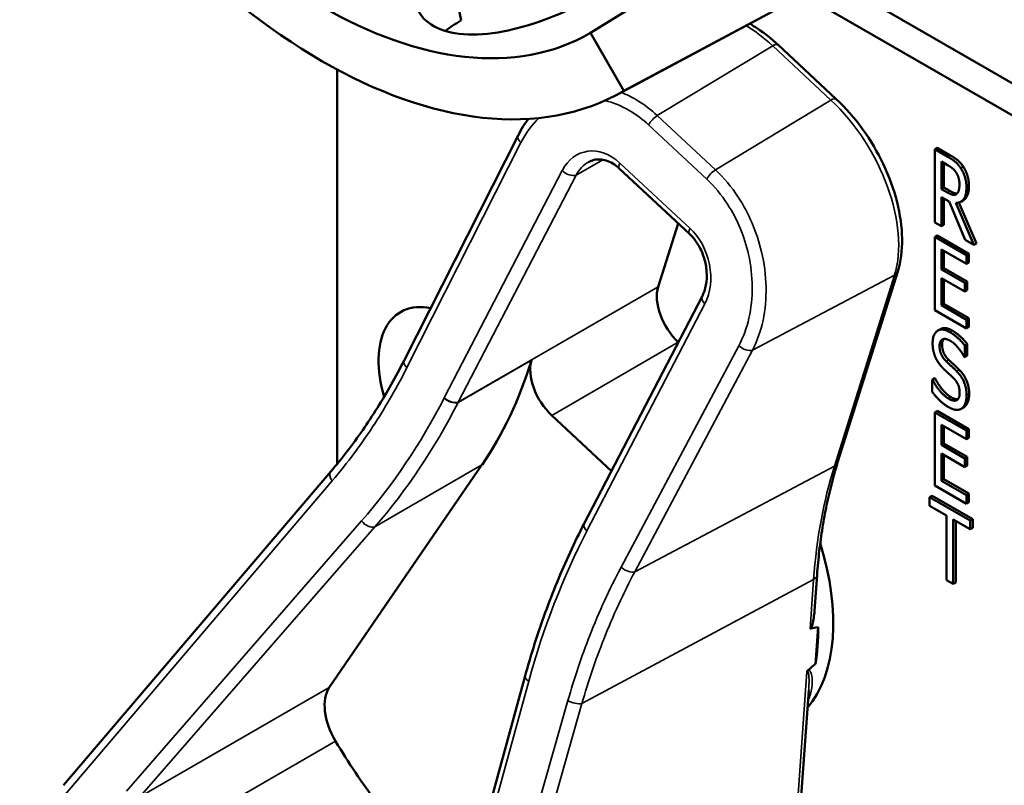
# Model space of a CAD drawing. Units: inches. Extents: x 1 to 182, y 1 to 140.
# Drawn here: x 162 to 163, y 124 to 125 of the extents above; entities that cross this region are included whole.
import ezdxf

# ---------------------------------------------------------------- set-up
doc = ezdxf.new("R2010")
doc.units = ezdxf.units.IN
doc.header["$LTSCALE"] = 8.333333
doc.header["$MEASUREMENT"] = 0
doc.layers.add('Visible (ANSI)', color=7, linetype='Continuous', lineweight=50)
doc.layers.add('Visible Narrow (ANSI)', color=7, linetype='Continuous', lineweight=35)

msp = doc.modelspace()

# ---------------------------------------------------------------- linework, layer by layer
at = {"layer": 'Visible (ANSI)'}
for p, q in [((163.0373, 125.4785), (162.5718, 125.1894)), ((162.6089, 125.1077), (163.0919, 125.3663)), ((163.0996, 125.3706), (162.6165, 125.1119)), ((163.5241, 124.8982), (162.8955, 125.2611)), ((162.3885, 125.2569), (162.3988, 125.2062)), ((162.8568, 125.2404), (163.4985, 124.87)), ((162.5718, 125.1894), (162.6165, 125.1119)), ((162.9007, 125.1009), (162.823, 125.1734)), ((162.2326, 124.6125), (162.2326, 125.1406)), ((162.3224, 124.7513), (162.475, 125.0524)), ((163.0358, 125.0358), (163.0324, 125.0338)), ((163.0324, 124.936), (163.0324, 125.0338)), ((163.0324, 125.0338), (163.0499, 125.0237)), ((163.0358, 125.0358), (163.0533, 125.0257)), ((163.0414, 124.9806), (163.0414, 125.0174)), ((163.0414, 125.0174), (163.0504, 125.0122)), ((163.0448, 125.0154), (163.0448, 124.9826)), ((162.7043, 124.9205), (162.6103, 125.008)), ((163.0448, 124.9826), (163.0414, 124.9806)), ((163.0494, 124.976), (163.0414, 124.9806)), ((163.0448, 124.9826), (163.0528, 124.978)), ((163.0517, 124.9638), (163.0414, 124.9698)), ((163.0414, 124.9698), (163.0414, 124.9308)), ((163.0448, 124.9678), (163.0448, 124.9328)), ((163.0732, 124.9125), (163.0517, 124.9638)), ((163.0608, 124.9622), (163.0849, 124.9058)), ((163.0648, 124.9626), (163.0883, 124.9077)), ((163.0708, 124.9657), (163.0675, 124.9637)), ((162.689, 124.9347), (162.6623, 124.8498)), ((163.0414, 124.9308), (163.0324, 124.936)), ((163.0448, 124.9328), (163.0414, 124.9308)), ((163.0358, 124.9184), (163.0324, 124.9165)), ((163.0358, 124.9184), (163.0782, 124.894)), ((163.0324, 124.9165), (163.0748, 124.892)), ((163.0324, 124.8187), (163.0324, 124.9165)), ((163.0849, 124.9058), (163.0732, 124.9125)), ((163.0883, 124.9077), (163.0849, 124.9058)), ((163.0748, 124.8804), (163.0414, 124.8997)), ((163.0414, 124.8997), (163.0414, 124.8729)), ((163.0448, 124.8977), (163.0448, 124.8749)), ((163.0782, 124.894), (163.0748, 124.892)), ((163.0748, 124.892), (163.0748, 124.8804)), ((163.0782, 124.894), (163.0782, 124.8824)), ((163.0782, 124.8824), (163.0748, 124.8804)), ((162.9025, 124.6145), (162.9829, 124.8703)), ((163.0448, 124.8749), (163.0414, 124.8729)), ((163.0414, 124.8729), (163.0725, 124.855)), ((163.0448, 124.8749), (163.0759, 124.8569)), ((163.0725, 124.8434), (163.0414, 124.8613)), ((163.0414, 124.8613), (163.0414, 124.825)), ((163.0448, 124.8594), (163.0448, 124.827)), ((163.0759, 124.8569), (163.0725, 124.855)), ((163.0725, 124.855), (163.0725, 124.8434)), ((163.0759, 124.8569), (163.0759, 124.8453)), ((163.0759, 124.8453), (163.0725, 124.8434)), ((162.5634, 124.5329), (162.7211, 124.8369)), ((163.0448, 124.827), (163.0414, 124.825)), ((163.0448, 124.827), (163.0782, 124.8077)), ((163.0748, 124.7942), (163.0324, 124.8187)), ((163.0414, 124.825), (163.0748, 124.8058)), ((163.0782, 124.8077), (163.0748, 124.8058)), ((163.0748, 124.8058), (163.0748, 124.7942)), ((163.0782, 124.8077), (163.0782, 124.7962)), ((163.04, 124.7931), (163.0367, 124.7912)), ((163.0782, 124.7962), (163.0748, 124.7942)), ((162.6893, 124.7756), (162.6893, 124.7755)), ((163.0759, 124.7733), (163.0725, 124.7714)), ((163.0759, 124.7733), (163.0759, 124.7578)), ((163.0725, 124.7714), (163.0725, 124.7558)), ((163.0725, 124.7558), (163.0718, 124.7562)), ((163.0759, 124.7578), (163.0725, 124.7558)), ((163.0325, 124.7274), (163.0291, 124.7254)), ((163.0291, 124.7091), (163.0291, 124.7254)), ((163.0291, 124.7254), (163.0297, 124.7251)), ((163.0331, 124.727), (163.0297, 124.7251)), ((163.0325, 124.7274), (163.0331, 124.727)), ((163.0358, 124.6837), (163.0324, 124.6817)), ((163.0324, 124.6817), (163.0748, 124.6573)), ((163.0324, 124.5839), (163.0324, 124.6817)), ((163.0358, 124.6837), (163.0782, 124.6592)), ((163.0713, 124.6885), (163.0679, 124.6866)), ((163.0724, 124.6893), (163.069, 124.6873)), ((162.5199, 124.6778), (162.5999, 124.6032)), ((163.0748, 124.6457), (163.0414, 124.665)), ((163.0414, 124.665), (163.0414, 124.6382)), ((163.0448, 124.663), (163.0448, 124.6401)), ((163.0782, 124.6592), (163.0748, 124.6573)), ((163.0748, 124.6573), (163.0748, 124.6457)), ((163.0782, 124.6592), (163.0782, 124.6477)), ((163.0782, 124.6477), (163.0748, 124.6457)), ((163.0448, 124.6401), (163.0414, 124.6382)), ((163.0414, 124.6382), (163.0725, 124.6202)), ((163.0448, 124.6401), (163.0759, 124.6222)), ((163.0725, 124.6086), (163.0414, 124.6266)), ((163.0414, 124.6266), (163.0414, 124.5903)), ((163.0448, 124.6246), (163.0448, 124.5923)), ((163.0759, 124.6222), (163.0725, 124.6202)), ((163.0725, 124.6202), (163.0725, 124.6086)), ((163.0759, 124.6222), (163.0759, 124.6106)), ((161.8668, 124.1828), (162.2243, 124.6026)), ((162.2222, 124.3135), (162.4266, 124.6114)), ((163.0759, 124.6106), (163.0725, 124.6086)), ((163.0448, 124.5923), (163.0414, 124.5903)), ((163.0414, 124.5903), (163.0748, 124.571)), ((163.0448, 124.5923), (163.0782, 124.573)), ((163.0748, 124.5595), (163.0324, 124.5839)), ((163.0289, 124.5703), (163.0255, 124.5684)), ((163.0255, 124.5568), (163.0255, 124.5684)), ((163.0255, 124.5684), (163.0799, 124.5369)), ((163.0289, 124.5703), (163.0833, 124.5389)), ((163.0782, 124.573), (163.0748, 124.571)), ((163.0748, 124.571), (163.0748, 124.5595)), ((163.0782, 124.573), (163.0782, 124.5614)), ((163.0482, 124.5437), (163.0255, 124.5568)), ((163.0782, 124.5614), (163.0748, 124.5595)), ((163.0482, 124.4574), (163.0482, 124.5437)), ((163.0799, 124.5254), (163.0572, 124.5385)), ((163.0572, 124.5385), (163.0572, 124.4522)), ((163.0606, 124.5365), (163.0606, 124.4542)), ((163.0833, 124.5389), (163.0799, 124.5369)), ((163.0799, 124.5369), (163.0799, 124.5254)), ((163.0833, 124.5389), (163.0833, 124.5273)), ((162.5633, 124.5328), (162.5634, 124.5329)), ((163.0833, 124.5273), (163.0799, 124.5254)), ((162.8715, 124.4163), (162.875, 124.4642)), ((163.0572, 124.4522), (163.0482, 124.4574)), ((163.0606, 124.4542), (163.0572, 124.4522)), ((162.8727, 124.345), (162.8763, 124.3945)), ((162.3423, 123.8126), (162.4843, 124.3291)), ((162.8412, 123.9972), (162.8638, 124.3095))]:
    msp.add_line(p, q, dxfattribs=at)
for centre, major_axis, ratio, start_param, end_param in [((162.2122, 125.8121), (0.3595, -0.6227), 0.57735, 4.712389, 6.283185), ((162.2122, 125.8121), (0.4043, -0.7002), 0.57735, 4.712389, 6.283185), ((162.7012, 124.8136), (-0.0288, 0.0498), 0.57735, 0.487266, 2.058062), ((162.3884, 124.6932), (-0.0709, 0.1228), 0.57735, 5.808, 7.458975), ((161.768, 125.4233), (0.5355, -0.9275), 0.57735, 0.269203, 0.491937), ((162.5318, 124.7158), (0.0288, -0.0498), 0.57735, 3.633529, 5.199655), ((162.6866, 124.521), (0.1485, -0.2573), 0.57735, 0.203591, 1.195781), ((156.685, 121.056), (6.2243, 3.3364), 0.027845, 0.089244, 0.104548), ((162.6663, 124.5093), (-0.1485, 0.2573), 0.57735, 3.740053, 3.953789), ((156.685, 121.056), (6.2243, 3.3364), 0.027845, 6.145374, 6.158693), ((162.2634, 124.2627), (-0.0335, 0.0581), 0.57735, 0.269203, 1.596153), ((162.4968, 124.4115), (-0.2731, 0.4731), 0.57735, 1.596153, 1.777955)]:
    msp.add_ellipse(centre, major_axis=major_axis, ratio=ratio, start_param=start_param, end_param=end_param, dxfattribs=at)
for points, degree, knots in [([(162.5844, 125.2427), (162.5713, 125.2346), (162.555, 125.226), (162.5194, 125.2102), (162.5001, 125.2031), (162.4641, 125.1929), (162.4449, 125.1891), (162.4094, 125.1866), (162.3931, 125.1879), (162.3673, 125.1948), (162.356, 125.2009), (162.3427, 125.2152), (162.3392, 125.2226), (162.3379, 125.2303)], 3, [1.1944952, 1.1944952, 1.1944952, 1.1944952, 1.3428639, 1.3428639, 1.4934045, 1.4934045, 1.6438319, 1.6438319, 1.7942593, 1.7942593, 1.9446867, 1.9446867, 2.0622109, 2.0622109, 2.0622109, 2.0622109]), ([(162.3988, 125.2062), (162.3987, 125.2061), (162.3985, 125.206), (162.3908, 125.2018), (162.3838, 125.1971), (162.3778, 125.192)], 3, [1.20035748, 1.20035748, 1.20035748, 1.20035748, 1.20226273, 1.20226273, 1.28719295, 1.28719295, 1.28719295, 1.28719295]), ([(162.823, 125.1734), (162.8141, 125.1816), (162.8049, 125.189), (162.7919, 125.1976), (162.7884, 125.1998), (162.7848, 125.2019)], 3, [1.5707963, 1.5707963, 1.5707963, 1.5707963, 1.7924415, 1.7924415, 1.8754841, 1.8754841, 1.8754841, 1.8754841]), ([(162.9829, 124.8703), (162.9871, 124.8836), (162.989, 124.8984), (162.9886, 124.9298), (162.9862, 124.9464), (162.9777, 124.98), (162.9715, 124.997), (162.9559, 125.03), (162.9465, 125.0461), (162.9252, 125.0756), (162.9133, 125.0892), (162.9007, 125.1009)], 3, [0, 0, 0, 0, 0.314159, 0.314159, 0.628319, 0.628319, 0.942478, 0.942478, 1.256637, 1.256637, 1.570796, 1.570796, 1.570796, 1.570796]), ([(162.475, 125.0524), (162.4771, 125.0566), (162.4794, 125.0607), (162.4841, 125.0681), (162.4865, 125.0715), (162.4889, 125.0747)], 3, [-1.5803128, -1.5803128, -1.5803128, -1.5803128, -1.4876023, -1.4876023, -1.4046741, -1.4046741, -1.4046741, -1.4046741]), ([(162.6103, 125.008), (162.6075, 125.0107), (162.6046, 125.0129), (162.5986, 125.0165), (162.5957, 125.0178), (162.5898, 125.0197), (162.587, 125.0202), (162.5815, 125.0204), (162.5789, 125.0202), (162.5738, 125.0189), (162.5714, 125.018), (162.5691, 125.0166)], 3, [0, 0, 0, 0, 0.216706, 0.216706, 0.433412, 0.433412, 0.650118, 0.650118, 0.866824, 0.866824, 1.083531, 1.083531, 1.083531, 1.083531]), ([(163.0782, 124.9848), (163.0782, 124.9741), (163.0729, 124.9669), (163.0708, 124.9657)], 2, [0, 0, 0, 1, 1.417143, 1.417143, 1.417143]), ([(163.0528, 124.978), (163.0567, 124.9757), (163.0612, 124.9745), (163.0625, 124.9748)], 2, [0, 0, 0, 1, 1.472348, 1.472348, 1.472348]), ([(162.7211, 124.8369), (162.7234, 124.8413), (162.7252, 124.8465), (162.7273, 124.8578), (162.7276, 124.8639), (162.7268, 124.8762), (162.7256, 124.8824), (162.722, 124.8941), (162.7196, 124.8997), (162.7138, 124.9097), (162.7104, 124.9142), (162.706, 124.9189), (162.7051, 124.9197), (162.7043, 124.9205)], 3, [-1.570796, -1.570796, -1.570796, -1.570796, -1.256637, -1.256637, -0.947272, -0.947272, -0.646035, -0.646035, -0.352553, -0.352553, -0.065747, -0.065747, 0, 0, 0, 0]), ([(162.2243, 124.6026), (162.2318, 124.6114), (162.2391, 124.6204), (162.2533, 124.6389), (162.2602, 124.6484), (162.2737, 124.6678), (162.2803, 124.6777), (162.293, 124.698), (162.2992, 124.7084), (162.3111, 124.7295), (162.3169, 124.7403), (162.3224, 124.7513)], 3, [1.3620344, 1.3620344, 1.3620344, 1.3620344, 1.4056901, 1.4056901, 1.4493458, 1.4493458, 1.4930014, 1.4930014, 1.5366571, 1.5366571, 1.5803128, 1.5803128, 1.5803128, 1.5803128]), ([(162.875, 124.4642), (162.8758, 124.4751), (162.8768, 124.4858), (162.8792, 124.5069), (162.8806, 124.5173), (162.8839, 124.5377), (162.8857, 124.5477), (162.8898, 124.5675), (162.8921, 124.5771), (162.897, 124.5961), (162.8996, 124.6054), (162.9025, 124.6145)], 3, [2.92353, 2.92353, 2.92353, 2.92353, 2.9671426, 2.9671426, 3.0107551, 3.0107551, 3.0543676, 3.0543676, 3.0979801, 3.0979801, 3.1415927, 3.1415927, 3.1415927, 3.1415927]), ([(162.4843, 124.3291), (162.4883, 124.3436), (162.4925, 124.3579), (162.5015, 124.3862), (162.5063, 124.4002), (162.5163, 124.4277), (162.5216, 124.4413), (162.5327, 124.4682), (162.5385, 124.4814), (162.5505, 124.5074), (162.5568, 124.5202), (162.5633, 124.5328)], 3, [1.3527337, 1.3527337, 1.3527337, 1.3527337, 1.3963453, 1.3963453, 1.4399569, 1.4399569, 1.4835685, 1.4835685, 1.5271801, 1.5271801, 1.5707917, 1.5707917, 1.5707917, 1.5707917]), ([(162.8715, 124.4163), (162.8713, 124.4132), (162.871, 124.4102), (162.87, 124.4035), (162.8693, 124.399), (162.8676, 124.3946), (162.8673, 124.3941), (162.8669, 124.3933), (162.8667, 124.3931), (162.8664, 124.3927), (162.8662, 124.3925), (162.866, 124.3924), (162.8659, 124.3923), (162.8657, 124.3923), (162.8656, 124.3922)], 3, [0.48434425, 0.48434425, 0.48434425, 0.48434425, 0.50905753, 0.50905753, 0.54187781, 0.54187781, 0.54642847, 0.54642847, 0.5487038, 0.5487038, 0.55097913, 0.55097913, 0.55097913, 0.55236234, 0.55236234, 0.55236234, 0.55236234]), ([(162.8631, 124.3369), (162.863, 124.3369), (162.863, 124.3369), (162.8627, 124.3366), (162.8624, 124.3363), (162.8618, 124.3356), (162.8616, 124.3353), (162.8615, 124.335), (162.8615, 124.3349), (162.8615, 124.3349)], 3, [0, 0, 0, 0, 0.000161867, 0.000161867, 0.003589318, 0.003589318, 0.007390752, 0.007390752, 0.007448753, 0.007448753, 0.007448753, 0.007448753])]:
    msp.add_open_spline(points, degree=degree, knots=knots, dxfattribs=at)
for points, degree in [([(163.0499, 125.0237), (163.0558, 125.0204), (163.0636, 125.014), (163.0672, 125.0086)], 2), ([(163.0533, 125.0257), (163.0592, 125.0223), (163.067, 125.016), (163.0706, 125.0106)], 2), ([(163.0504, 125.0122), (163.0542, 125.01), (163.0593, 125.0056), (163.0612, 125.0026)], 2), ([(163.0706, 125.0106), (163.0741, 125.0052), (163.0782, 124.9924), (163.0782, 124.9848)], 2), ([(163.0612, 125.0026), (163.0634, 124.9992), (163.0655, 124.9914), (163.0655, 124.9872)], 2), ([(163.0672, 125.0086), (163.0707, 125.0032), (163.0749, 124.9905), (163.0749, 124.9828)], 2), ([(163.0655, 124.9872), (163.0655, 124.9821), (163.0637, 124.9755), (163.0617, 124.974)], 2), ([(163.0617, 124.974), (163.0595, 124.9722), (163.0533, 124.9738), (163.0494, 124.976)], 2), ([(163.0749, 124.9828), (163.0749, 124.9721), (163.0673, 124.9619), (163.0608, 124.9622)], 2), ([(163.0296, 124.7745), (163.0296, 124.7864), (163.0424, 124.7951), (163.0523, 124.7893)], 2), ([(163.04, 124.7931), (163.0463, 124.7967), (163.0557, 124.7913)], 2), ([(163.0523, 124.7893), (163.058, 124.7861), (163.0682, 124.7769), (163.0725, 124.7714)], 2), ([(163.0557, 124.7913), (163.0614, 124.788), (163.0716, 124.7789), (163.0759, 124.7733)], 2), ([(163.0339, 124.7543), (163.0319, 124.7588), (163.0296, 124.7688), (163.0296, 124.7745)], 2), ([(163.053, 124.7777), (163.0466, 124.7814), (163.0389, 124.7774), (163.0389, 124.7705)], 2), ([(163.0444, 124.7799), (163.0423, 124.7775), (163.0423, 124.7724)], 2), ([(163.0718, 124.7562), (163.0686, 124.7624), (163.0585, 124.7745), (163.053, 124.7777)], 2), ([(163.0389, 124.7705), (163.0389, 124.7643), (163.0435, 124.7543), (163.0478, 124.7501)], 2), ([(163.0423, 124.7724), (163.0423, 124.7663), (163.0469, 124.7562), (163.0512, 124.7521)], 2), ([(163.0451, 124.7392), (163.0416, 124.7426), (163.0361, 124.7498), (163.0339, 124.7543)], 2), ([(163.0478, 124.7501), (163.0506, 124.7474), (163.0589, 124.7397), (163.0617, 124.737)], 2), ([(163.0512, 124.7521), (163.054, 124.7493), (163.0623, 124.7417), (163.0651, 124.7389)], 2), ([(163.0574, 124.7277), (163.0543, 124.7308), (163.0491, 124.7355), (163.0451, 124.7392)], 2), ([(163.0617, 124.737), (163.0687, 124.7298), (163.0751, 124.7137), (163.0751, 124.7045)], 2), ([(163.0651, 124.7389), (163.0721, 124.7318), (163.0785, 124.7156), (163.0785, 124.7065)], 2), ([(163.0297, 124.7251), (163.0342, 124.7165), (163.0455, 124.7033), (163.0507, 124.7003)], 2), ([(163.0331, 124.727), (163.0375, 124.7184), (163.0489, 124.7052), (163.0541, 124.7022)], 2), ([(163.0658, 124.7079), (163.0658, 124.7137), (163.0618, 124.7234), (163.0574, 124.7277)], 2), ([(163.0513, 124.6886), (163.044, 124.6929), (163.0336, 124.7033), (163.0291, 124.7091)], 2), ([(163.0507, 124.7003), (163.0582, 124.6959), (163.0658, 124.7005), (163.0658, 124.7079)], 2), ([(163.0541, 124.7022), (163.0599, 124.6989), (163.0635, 124.6995)], 2), ([(163.0751, 124.7045), (163.0751, 124.6988), (163.0719, 124.6895), (163.069, 124.6873)], 2), ([(163.0785, 124.7065), (163.0785, 124.7007), (163.0753, 124.6915), (163.0724, 124.6893)], 2), ([(163.069, 124.6873), (163.0657, 124.6849), (163.0575, 124.6851), (163.0513, 124.6886)], 2), ([(163.0724, 124.6893), (163.0719, 124.6889), (163.0713, 124.6885)], 2), ([(162.5633, 124.5328), (162.5633, 124.5328), (162.5633, 124.5328), (162.5633, 124.5328)], 3)]:
    msp.add_open_spline(points, degree=degree, dxfattribs=at)
at = {"layer": 'Visible Narrow (ANSI)'}
for p, q in [((162.6612, 125.0788), (162.8158, 125.1721)), ((162.8158, 125.1721), (162.8935, 125.0997)), ((162.8935, 125.0997), (162.7389, 125.0063)), ((162.7389, 125.0063), (162.6612, 125.0788)), ((162.6496, 125.0663), (162.7273, 124.9939)), ((162.3262, 124.7416), (162.4788, 125.0428)), ((163.0533, 125.0257), (163.0499, 125.0237)), ((162.5525, 124.9993), (162.5881, 125.0199)), ((162.705, 124.9278), (162.6111, 125.0154)), ((163.0706, 125.0106), (163.0672, 125.0086)), ((162.5338, 125.0052), (162.3761, 124.7012)), ((162.3948, 124.6953), (162.5525, 124.9993)), ((163.0782, 124.9848), (163.0749, 124.9828)), ((163.0528, 124.978), (163.0494, 124.976)), ((162.7886, 124.765), (162.9786, 124.8653)), ((162.9786, 124.8653), (162.8981, 124.6096)), ((162.6623, 124.8498), (162.3948, 124.6953)), ((162.5671, 124.5231), (162.7248, 124.8271)), ((163.0557, 124.7913), (163.0523, 124.7893)), ((162.5199, 124.6778), (162.6893, 124.7756)), ((162.7702, 124.771), (162.6127, 124.4745)), ((162.6311, 124.4685), (162.7886, 124.765)), ((163.0423, 124.7724), (163.0389, 124.7705)), ((162.3947, 124.6951), (162.4929, 124.7518)), ((163.0512, 124.7521), (163.0478, 124.7501)), ((163.0651, 124.7389), (163.0617, 124.737)), ((163.0541, 124.7022), (163.0507, 124.7003)), ((163.0785, 124.7065), (163.0751, 124.7045)), ((162.2834, 124.5287), (162.4266, 124.6114)), ((162.6311, 124.4685), (162.8981, 124.6096)), ((161.8562, 124.1556), (162.2262, 124.5901)), ((162.2655, 124.5365), (161.9509, 124.175)), ((161.9688, 124.1672), (162.2834, 124.5287)), ((162.5604, 124.2923), (162.8704, 124.4583)), ((162.8704, 124.4583), (162.8656, 124.3922)), ((162.8615, 124.3349), (162.8366, 123.991)), ((162.2222, 124.3135), (161.9688, 124.1672)), ((162.3471, 123.8057), (162.4891, 124.3222)), ((162.5416, 124.2961), (162.3665, 123.6799)), ((162.3917, 123.6987), (162.5604, 124.2923)), ((161.9599, 124.0855), (162.2307, 124.2418))]:
    msp.add_line(p, q, dxfattribs=at)
for centre, major_axis, ratio, start_param, end_param in [((162.7781, 125.0522), (0.0908, -0.1572), 0.57735, 2.058062, 2.341082), ((162.8132, 125.1629), (0.0098, 0.0105), 0.382293, 0, 0.930815), ((162.8909, 125.0904), (0.0098, 0.0105), 0.382293, 0, 0.930815), ((162.8558, 124.9797), (0.0908, -0.1572), 0.57735, 0.487266, 2.058062), ((162.6586, 125.0695), (0.0098, 0.0105), 0.382293, 0.930815, 2.200653), ((162.4878, 125.0459), (-0.0128, 0.0065), 0.540754, 0, 1.092358), ((162.5823, 124.9599), (-0.02, 0.07), 0.75429, 5.386261, 6.957057), ((162.5914, 124.9631), (0.01, -0.058), 0.785432, 3.423242, 3.910508), ((162.6201, 125.0186), (-0.0098, -0.0105), 0.382293, 5.342245, 6.283185), ((162.5428, 125.0084), (0.0128, -0.0066), 0.544287, 4.239221, 5.810018), ((162.7363, 124.997), (0.0098, 0.0105), 0.382293, 0.930815, 2.200653), ((162.7141, 124.931), (-0.0098, -0.0105), 0.382293, 5.342245, 6.283185), ((162.6763, 124.8724), (-0.02, 0.07), 0.75429, 3.815464, 5.386261), ((162.9692, 124.8746), (0.0137, -0.0043), 0.72147, 5.663409, 6.283185), ((162.7339, 124.8302), (-0.0128, 0.0066), 0.544287, 0, 1.097629), ((162.7793, 124.7742), (0.0127, -0.0067), 0.547774, 4.244555, 5.781674), ((162.3353, 124.7448), (-0.0128, 0.0065), 0.540754, 0, 1.092358), ((161.6598, 125.3629), (-0.2941, 1.0291), 0.75429, 3.597402, 3.820135), ((161.6688, 125.366), (0.3032, -1.0411), 0.752381, 0.451423, 0.674157), ((162.4246, 124.6559), (0.02, -0.07), 0.75429, 3.815464, 3.820135), ((162.3849, 124.7041), (0.0128, -0.0066), 0.542558, 4.236626, 5.806195), ((162.3851, 124.7044), (0.0128, -0.0066), 0.544287, 4.239221, 5.810018), ((162.4337, 124.6591), (-0.01, 0.058), 0.785432, 0.768915, 0.773586), ((162.2352, 124.5933), (-0.0109, 0.0093), 0.609815, 0, 1.229115), ((163.5462, 124.0055), (0.4794, -0.8304), 0.57735, 3.628858, 3.846921), ((162.8888, 124.6189), (0.0137, -0.0043), 0.72147, 5.663409, 6.283185), ((162.2745, 124.5396), (0.0108, -0.0094), 0.612183, 4.377268, 6.004975), ((163.3133, 123.8274), (-0.3073, 1.0753), 0.75429, 0.673887, 0.891934), ((162.5762, 124.5262), (-0.0128, 0.0066), 0.544287, 0, 1.097629), ((162.5186, 124.5684), (0.02, -0.07), 0.75429, 0.671742, 0.673872), ((162.6218, 124.4777), (0.0127, -0.0067), 0.547774, 4.244555, 5.781674), ((162.8606, 124.4653), (0.0143, -0.001), 0.621679, 5.506253, 6.283185), ((162.4981, 124.3253), (-0.0139, 0.0038), 0.452335, 0, 0.992294), ((162.5506, 124.2993), (0.0138, -0.0039), 0.45671, 4.137741, 5.617895)]:
    msp.add_ellipse(centre, major_axis=major_axis, ratio=ratio, start_param=start_param, end_param=end_param, dxfattribs=at)
for points, knots in [([(162.6612, 125.0788), (162.6525, 125.0869), (162.6433, 125.0939), (162.6269, 125.1037), (162.6199, 125.1071), (162.6129, 125.1098)], [0, 0, 0, 0, 0.2240799, 0.2240799, 0.3826517, 0.3826517, 0.3826517, 0.3826517]), ([(162.5912, 125.099), (162.6024, 125.0963), (162.6135, 125.0918), (162.6331, 125.0802), (162.6416, 125.0738), (162.6496, 125.0663)], [-0.4950888, -0.4950888, -0.4950888, -0.4950888, -0.2240799, -0.2240799, 0, 0, 0, 0]), ([(162.4788, 125.0428), (162.4852, 125.0554), (162.4933, 125.0665), (162.5029, 125.0756), (162.5031, 125.0757), (162.5032, 125.0759)], [-1.5803128, -1.5803128, -1.5803128, -1.5803128, -1.2710812, -1.2710812, -1.2671161, -1.2671161, -1.2671161, -1.2671161]), ([(162.7886, 124.765), (162.7948, 124.777), (162.7996, 124.7905), (162.8087, 124.8334), (162.808, 124.8656), (162.7945, 124.9227), (162.7838, 124.948), (162.7605, 124.9835), (162.7502, 124.9959), (162.7389, 125.0063)], [-1.580313, -1.580313, -1.580313, -1.580313, -1.30318, -1.30318, -0.752523, -0.752523, -0.289432, -0.289432, 0, 0, 0, 0]), ([(162.7273, 124.9939), (162.7376, 124.9843), (162.747, 124.9729), (162.7682, 124.9403), (162.7779, 124.9169), (162.7896, 124.8642), (162.7898, 124.8345), (162.7808, 124.7947), (162.7762, 124.7822), (162.7702, 124.771)], [0, 0, 0, 0, 0.289432, 0.289432, 0.752523, 0.752523, 1.30318, 1.30318, 1.580313, 1.580313, 1.580313, 1.580313]), ([(162.2262, 124.5901), (162.2467, 124.6142), (162.2659, 124.64), (162.2989, 124.691), (162.3131, 124.7158), (162.3262, 124.7416)], [1.3620344, 1.3620344, 1.3620344, 1.3620344, 1.4791929, 1.4791929, 1.5803128, 1.5803128, 1.5803128, 1.5803128]), ([(162.5671, 124.523), (162.5658, 124.5242), (162.5648, 124.5254), (162.5633, 124.5279), (162.5629, 124.5292), (162.5628, 124.5312), (162.563, 124.532), (162.5633, 124.5328)], [0, 0, 0, 0, 0.25, 0.25, 0.5, 0.5, 0.69877, 0.69877, 0.69877, 0.69877]), ([(162.6127, 124.4745), (162.5973, 124.4454), (162.5833, 124.4148), (162.5598, 124.355), (162.5501, 124.3259), (162.5416, 124.2961)], [-1.5803128, -1.5803128, -1.5803128, -1.5803128, -1.4645259, -1.4645259, -1.3620344, -1.3620344, -1.3620344, -1.3620344]), ([(162.5604, 124.2923), (162.5688, 124.3217), (162.5786, 124.3504), (162.6018, 124.4095), (162.6157, 124.4397), (162.6311, 124.4685)], [1.3620344, 1.3620344, 1.3620344, 1.3620344, 1.4645259, 1.4645259, 1.5803128, 1.5803128, 1.5803128, 1.5803128]), ([(162.8615, 124.3349), (162.8619, 124.3355), (162.8624, 124.3354), (162.8631, 124.3345), (162.8633, 124.3336), (162.8638, 124.331), (162.864, 124.329), (162.8643, 124.3228), (162.8642, 124.3185), (162.864, 124.3142), (162.864, 124.3127), (162.8639, 124.3111), (162.8638, 124.3095)], [0.0800136, 0.0800136, 0.0800136, 0.0800136, 0.0906598, 0.0906598, 0.10435, 0.10435, 0.1311982, 0.1311982, 0.1859856, 0.1859856, 0.1859856, 0.2063687, 0.2063687, 0.2063687, 0.2063687]), ([(162.8628, 124.2964), (162.8642, 124.2991), (162.8653, 124.3019), (162.8679, 124.3102), (162.8686, 124.3159), (162.8686, 124.3215), (162.8685, 124.3248), (162.8682, 124.3282), (162.867, 124.3328), (162.8664, 124.3343), (162.8652, 124.3362), (162.8646, 124.3367), (162.8636, 124.337), (162.8633, 124.337), (162.8631, 124.3369)], [-0.3247093, -0.3247093, -0.3247093, -0.3247093, -0.2789784, -0.2789784, -0.1859856, -0.1859856, -0.1859856, -0.1311982, -0.1311982, -0.10435, -0.10435, -0.0906598, -0.0906598, -0.0868857, -0.0868857, -0.0868857, -0.0868857])]:
    msp.add_open_spline(points, degree=3, knots=knots, dxfattribs=at)

doc.saveas('drawing.dxf')
